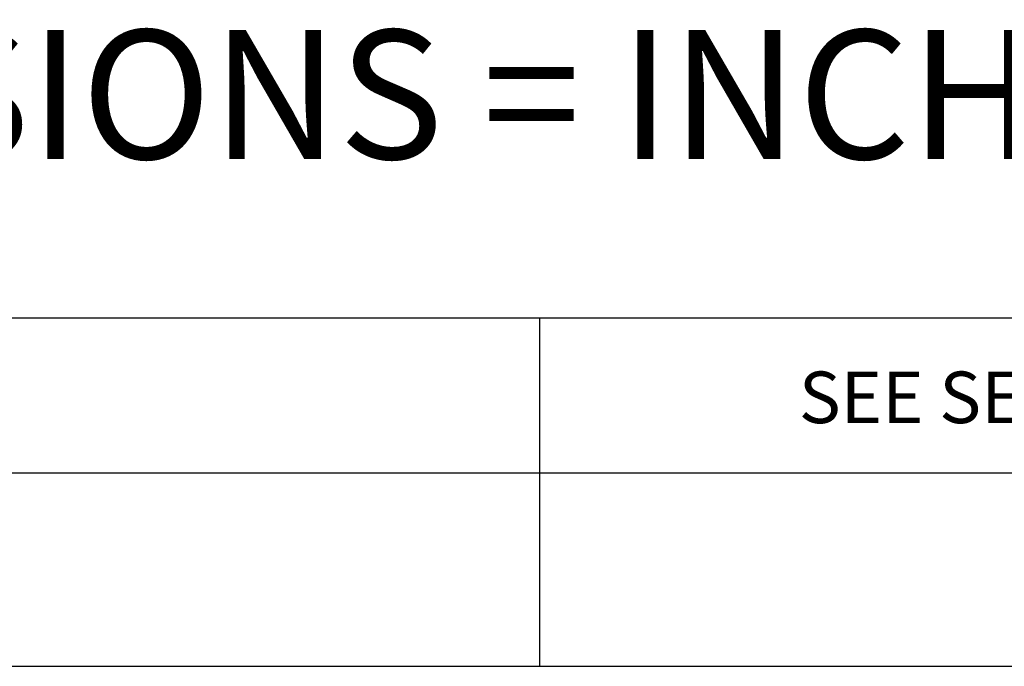
# Model space of a CAD drawing. Extents: x 0 to 34.5, y 0 to 33.
# Drawn here: x 22 to 23.4, y 3.1 to 4 of the extents above; entities that cross this region are included whole.
import ezdxf
from ezdxf.enums import TextEntityAlignment as Align

# ---------------------------------------------------------------- set-up
doc = ezdxf.new("R2010")
doc.units = 0
doc.header["$LTSCALE"] = 0.25
doc.header["$MEASUREMENT"] = 0
doc.layers.get('0').update_dxf_attribs({"linetype": 'CONTINUOUS'})
for name, color, linetype in [('DIM', 7, 'CONTINUOUS'), ('FORMAT', 6, 'CONTINUOUS'), ('TEXT', 7, 'CONTINUOUS')]:
    doc.layers.add(name, color=color, linetype=linetype)
doc.styles.add('RD25', font='ROMAND.shx', dxfattribs={"height": 0.25})
doc.styles.add('ROMAND', font='ROMAND.SHX')
doc.styles.add('RS10', font='ROMANS.shx', dxfattribs={"height": 0.1})

# ---------------------------------------------------------------- blocks, each defined once
blk = doc.blocks.new('PARTTEXT')
at = {"layer": 'FORMAT', "color": 6}
for p, q in [((12, 0.3), (0, 0.3)), ((9.025, 0), (9.025, 0.3))]:
    blk.add_line(p, q, dxfattribs=at)
at = {"layer": 'FORMAT', "color": 1, "style": 'RS10'}
for tag, p in [('ITEM', (0.3623, 0.0967)), ('QTY', (1.0855, 0.0967)), ('ID', (2.3963, 0.0967)), ('MATERIAL', (10.3739, 0.0967))]:
    blk.add_attdef(tag, text='', height=0.1, dxfattribs=at).set_placement(p, align=Align.CENTER)
blk.add_attdef('DESCRIPTION', (3.6344, 0.0967), '', height=0.1, dxfattribs=at)
blk = doc.blocks.new('FORMAT')
at = {"layer": 'FORMAT', "color": 6}
for p, q in [((-8.8125, 2.007), (3.1875, 2.007)), ((0.2125, 1.632), (0.2125, 2.007)), ((-8.8125, 1.632), (3.1875, 1.632))]:
    blk.add_line(p, q, dxfattribs=at)
at = {"layer": 'FORMAT', "color": 7, "style": 'ROMAND'}
blk.add_attdef('CONTRACT', text='', height=0.2, dxfattribs=at).set_placement((-4.148, 1.0536), align=Align.CENTER)
at = {"layer": 'FORMAT', "color": 1, "style": 'RS10'}
for tag, p in [('DDATE', (-3.75, 0.323)), ('CDATE', (-3.75, -0.177)), ('ADATE', (-3.75, -0.677)), ('IDATE', (-3.75, -1.177)), ('OF', (2.7576, -1.6582)), ('PDATE', (-3.75, -1.677))]:
    blk.add_attdef(tag, text='', height=0.1, dxfattribs=at).set_placement(p, align=Align.MIDDLE)
for tag, p in [('DRAFT', (-6.0963, 0.323)), ('ISSUED', (-6.0963, -1.177)), ('SCALE', (0.1541, -1.6582)), ('PRODUCTION', (-6.0963, -1.677))]:
    blk.add_attdef(tag, text='', height=0.1, dxfattribs=at).set_placement(p, align=Align.MIDDLE_LEFT)
at = {"layer": 'FORMAT', "color": 7, "style": 'RD25'}
for tag, p in [('DESCRIPTION1', (0, 0)), ('DESCRIPTION2', (0, -0.4548)), ('NUMBER', (0.5375, -1.2342)), ('REV', (2.7375, -1.2342))]:
    blk.add_attdef(tag, text='', height=0.25, dxfattribs=at).set_placement(p, align=Align.MIDDLE)
at = {"layer": 'FORMAT', "color": 7, "style": 'RS10'}
for tag, p in [('MATERIAL1', (-8.3941, -0.5141)), ('MATERIAL2', (-8.3941, -0.676)), ('FINISH1', (-8.3725, -1.2038)), ('FINISH2', (-8.3725, -1.3657))]:
    blk.add_attdef(tag, p, '', height=0.1, dxfattribs=at)
at = {"layer": 'FORMAT', "color": 1, "style": 'RS10'}
blk.add_attdef('FILE', text='', height=0.1, dxfattribs=at).set_placement((-1.232, -1.7069), align=Align.RIGHT)

msp = doc.modelspace()

# ---------------------------------------------------------------- block references
ref = msp.add_blockref('PARTTEXT', (16.005, 3.3713), dxfattribs=dict(xscale=0.75, yscale=0.75, zscale=0.75))
ref.add_attrib('MATERIAL', 'SEE SEPARATE PARTS LIST', dxfattribs={"layer": 'FORMAT', "color": 1, "height": 0.075, "style": 'RS10'}).set_placement((23.7854, 3.4438), align=Align.CENTER)
at = {"layer": 'DIM', "xscale": 0.75, "yscale": 0.75, "zscale": 0.75}
msp.add_blockref('FORMAT', (22.6144, 1.866), dxfattribs=at)

# ---------------------------------------------------------------- texts
at = {"layer": 'TEXT', "color": 7, "style": 'ROMAND'}
msp.add_text('DIMENSIONS = INCH [MM]', height=0.1875, dxfattribs=at).set_placement((22.6144, 3.922), align=Align.MIDDLE_CENTER)

doc.saveas('drawing.dxf')
